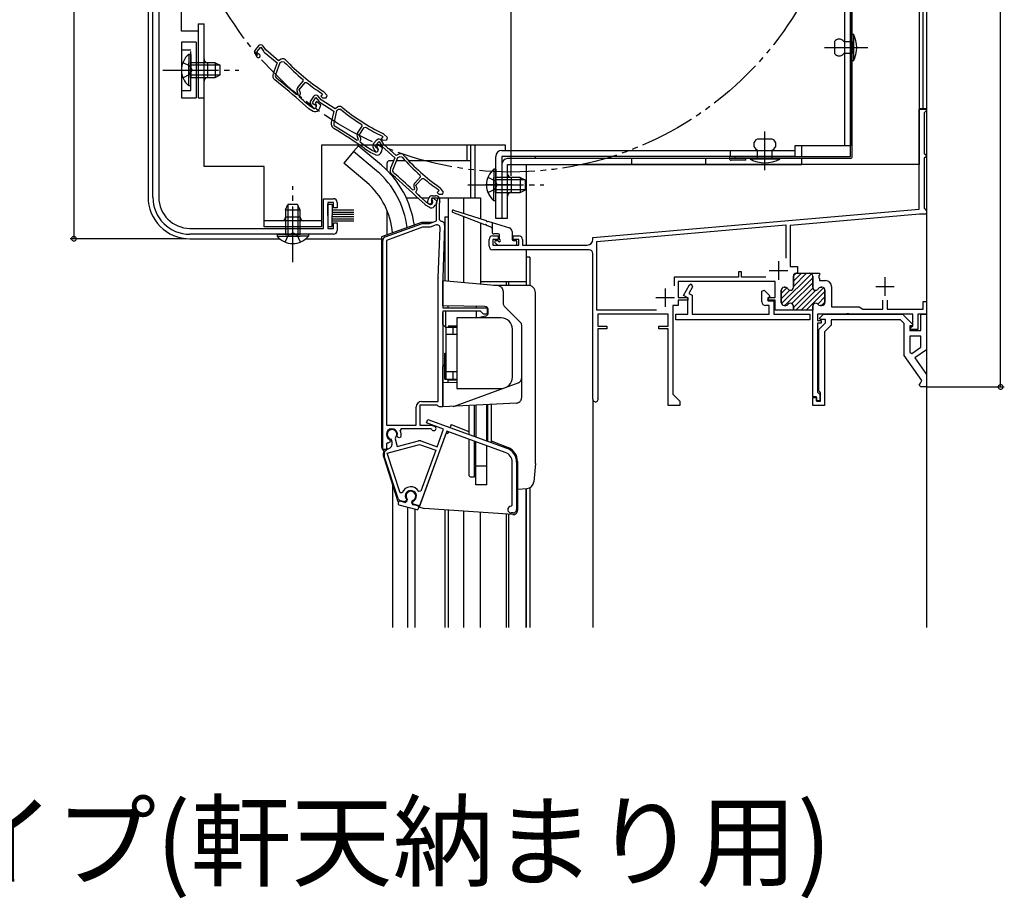
# Model space of a CAD drawing. Extents: x 0 to 990, y 0 to 1603.
# Drawn here: x 181 to 446, y 968 to 1205 of the extents above; entities that cross this region are included whole.
import ezdxf

# ---------------------------------------------------------------- set-up
doc = ezdxf.new("R2010")
doc.units = 0
for name, pattern in [('YCENTER_1', [13, 10, -1, 1, -1]), ('YDIVIDE_1', [15, 10, -1, 1, -1, 1, -1]), ('YHIDDEN_1', [4, 3, -1])]:
    doc.linetypes.add(name, pattern=pattern)
for name, color, linetype in [('USER1', 3, 'CONTINUOUS'), ('YKK_11', 7, 'CONTINUOUS'), ('YKK_12', 2, 'CONTINUOUS'), ('YKK_13', 4, 'CONTINUOUS'), ('YKK_D', 6, 'CONTINUOUS')]:
    doc.layers.add(name, color=color, linetype=linetype)
doc.styles.get("Standard").update_dxf_attribs({"font": 'txt', "bigfont": 'BIGFONT'})

msp = doc.modelspace()

# ---------------------------------------------------------------- linework, layer by layer
at = {"layer": 'YKK_11', "color": 0, "linetype": 'ByBlock', "ltscale": 0.5}
for p, q in [((216.77, 1157.45), (216.77, 1278.96)), ((218.37, 1278.96), (218.37, 1157.45)), ((245.28, 1198.3), (244.43, 1197.3)), ((247.22, 1197.19), (246.57, 1198.21)), ((244.33, 1196.15), (244.79, 1195.35)), ((244.83, 1196.68), (245.9, 1197.95)), ((245.09, 1196.24), (244.83, 1196.68)), ((245.3, 1196.09), (245.09, 1196.24)), ((245.9, 1197.95), (246.6, 1196.85)), ((246.8, 1196.62), (250.27, 1193.7)), ((250.66, 1194.28), (247.22, 1197.19)), ((250.27, 1193.7), (249.2, 1190.79)), ((251.01, 1193.68), (249.84, 1190.5)), ((251.01, 1193.68), (249.84, 1190.5)), ((251.35, 1194.68), (250.66, 1194.28)), ((251.6, 1194.02), (251.01, 1193.68)), ((252.22, 1193.93), (251.6, 1194.02)), ((255.87, 1187.04), (257.34, 1188.79)), ((256.22, 1186.45), (257.82, 1188.36)), ((257.34, 1188.79), (257.3, 1189.22)), ((257.82, 1188.36), (258.24, 1188.4)), ((255.38, 1185.23), (255.8, 1185.26)), ((255.97, 1185.46), (255.72, 1185.98)), ((255.8, 1185.26), (255.97, 1185.46)), ((256.51, 1185.82), (256.22, 1186.45)), ((256.32, 1184.87), (256.4, 1184.96)), ((256.35, 1184.45), (256.32, 1184.87)), ((262.56, 1185.29), (262.05, 1184.68)), ((262.28, 1185.52), (262.35, 1185.46)), ((262.35, 1185.46), (262.56, 1185.29)), ((263.77, 1184.86), (262.89, 1185.91)), ((263.5, 1184.28), (263.77, 1184.86)), ((257.24, 1182.71), (257.25, 1182.71)), ((257.25, 1182.71), (258.78, 1181.41)), ((257.71, 1183.23), (257.7, 1183.24)), ((259.26, 1181.93), (257.71, 1183.23)), ((260.09, 1184.61), (259.38, 1183.51)), ((259.41, 1182.37), (259.97, 1181.62)), ((259.85, 1182.95), (260.75, 1184.34)), ((260.15, 1182.54), (259.85, 1182.95)), ((260.38, 1182.42), (260.15, 1182.54)), ((260.96, 1183.24), (260.54, 1182.74)), ((260.54, 1182.74), (260.81, 1182.34)), ((260.75, 1184.34), (261.58, 1183.33)), ((262.09, 1182.29), (260.96, 1183.24)), ((262.15, 1183.74), (261.38, 1184.68)), ((261.81, 1183.13), (265.61, 1180.65)), ((261.82, 1181.55), (262.09, 1182.29)), ((262.05, 1184.68), (262.52, 1184.28)), ((265.92, 1181.28), (262.15, 1183.74)), ((262.52, 1184.28), (263.5, 1184.28)), ((258.93, 1181.31), (260.06, 1180.65)), ((260.02, 1181.49), (259.26, 1181.93)), ((261.32, 1180.87), (261.64, 1181.25)), ((265.61, 1180.65), (264.9, 1177.64)), ((266.34, 1180.72), (265.57, 1177.43)), ((266.34, 1180.72), (265.57, 1177.43)), ((266.56, 1181.76), (265.92, 1181.28)), ((266.89, 1181.14), (266.34, 1180.72)), ((267.51, 1181.12), (266.89, 1181.14)), ((423.47, 1154.25), (423.47, 1181.25)), ((423.47, 1181.25), (425.47, 1181.25)), ((425.17, 1180.55), (424.87, 1180.25)), ((424.87, 1180.25), (424.87, 1169.25)), ((425.47, 1180.85), (425.17, 1180.55)), ((425.47, 1181.25), (425.47, 1180.85)), ((273.22, 1176.64), (273.13, 1177.06)), ((271.97, 1174.73), (273.22, 1176.64)), ((272.4, 1174.19), (273.76, 1176.27)), ((272.77, 1173.59), (272.4, 1174.19)), ((273.76, 1176.27), (274.16, 1176.37)), ((280.08, 1173.52), (279.08, 1174.46)), ((271.71, 1172.87), (272.13, 1172.95)), ((272.27, 1173.17), (271.96, 1173.66)), ((272.13, 1172.95), (272.27, 1173.17)), ((272.69, 1172.62), (272.76, 1172.73)), ((272.77, 1172.21), (272.69, 1172.62)), ((277.21, 1172.89), (276.33, 1171.91)), ((276.71, 1171.29), (277.82, 1172.52)), ((277.5, 1171.57), (277.14, 1171.03)), ((278.73, 1170.77), (277.5, 1171.57)), ((277.82, 1172.52), (278.48, 1171.39)), ((278.83, 1173.8), (278.4, 1173.14)), ((278.4, 1173.14), (278.91, 1172.8)), ((279.11, 1171.71), (278.49, 1172.76)), ((278.53, 1174), (278.6, 1173.95)), ((278.6, 1173.95), (278.83, 1173.8)), ((278.91, 1172.8), (279.88, 1172.92)), ((282.45, 1168.69), (279.11, 1171.71)), ((279.88, 1172.92), (280.08, 1173.52)), ((273.87, 1170.6), (273.88, 1170.59)), ((273.88, 1170.59), (275.56, 1169.5)), ((274.27, 1171.17), (274.26, 1171.18)), ((275.96, 1170.07), (274.27, 1171.17)), ((275.71, 1169.41), (276.91, 1168.9)), ((276.77, 1169.72), (275.96, 1170.07)), ((276.19, 1170.78), (276.62, 1169.96)), ((276.95, 1170.84), (276.71, 1171.29)), ((277.16, 1170.68), (276.95, 1170.84)), ((277.14, 1171.03), (277.46, 1170.67)), ((278.14, 1169.27), (278.41, 1169.69)), ((278.55, 1170.01), (278.73, 1170.77)), ((278.67, 1171.16), (282.04, 1168.12)), ((283.15, 1169.06), (282.45, 1168.69)), ((424.87, 1169.25), (425.17, 1168.95)), ((425.17, 1168.95), (425.47, 1168.65)), ((282.04, 1168.12), (280.87, 1165.25)), ((282.77, 1168.07), (281.5, 1164.93)), ((282.77, 1168.07), (281.5, 1164.93)), ((283.38, 1168.39), (282.77, 1168.07)), ((283.99, 1168.28), (283.38, 1168.39)), ((425.17, 1168.25), (424.87, 1167.95)), ((424.87, 1167.95), (424.87, 1154.53)), ((425.47, 1168.55), (425.17, 1168.25)), ((425.47, 1168.65), (425.47, 1168.55)), ((287.4, 1161.27), (288.93, 1162.96)), ((287.73, 1160.67), (289.4, 1162.51)), ((288.93, 1162.96), (288.91, 1163.39)), ((289.4, 1162.51), (289.82, 1162.54)), ((286.85, 1159.47), (287.27, 1159.49)), ((287.44, 1159.68), (287.22, 1160.21)), ((287.27, 1159.49), (287.44, 1159.68)), ((288, 1160.02), (287.73, 1160.67)), ((287.77, 1159.08), (287.86, 1159.17)), ((287.79, 1158.66), (287.77, 1159.08)), ((294.03, 1159.28), (293.49, 1158.69)), ((293.49, 1158.69), (293.95, 1158.28)), ((293.76, 1159.52), (293.83, 1159.46)), ((293.83, 1159.46), (294.03, 1159.28)), ((293.95, 1158.28), (294.93, 1158.24)), ((295.22, 1158.81), (294.38, 1159.89)), ((294.93, 1158.24), (295.22, 1158.81)), ((262.77, 1157.05), (265.47, 1157.05)), ((262.77, 1149.05), (262.77, 1157.05)), ((263.97, 1156.05), (263.97, 1149.05)), ((265.47, 1156.05), (263.97, 1156.05)), ((265.47, 1154.55), (265.47, 1156.05)), ((266.47, 1156.05), (266.47, 1154.55)), ((288.62, 1156.89), (288.63, 1156.89)), ((288.63, 1156.89), (290.12, 1155.54)), ((289.11, 1157.4), (289.1, 1157.4)), ((290.61, 1156.04), (289.11, 1157.4)), ((291.35, 1155.57), (290.61, 1156.04)), ((290.93, 1156.52), (291.29, 1157.29)), ((292, 1157.16), (291.9, 1156.95)), ((291.9, 1156.95), (291.94, 1156.64)), ((292.36, 1157.29), (291.92, 1156.81)), ((291.92, 1156.81), (292.18, 1156.4)), ((293.71, 1157.16), (292, 1157.16)), ((292.19, 1157.86), (293.03, 1157.86)), ((293.45, 1156.3), (292.36, 1157.29)), ((293.16, 1155.58), (293.45, 1156.3)), ((293.27, 1151.06), (293.27, 1155.62)), ((293.32, 1155.92), (293.71, 1157.16)), ((294.17, 1156.31), (293.97, 1155.66)), ((293.97, 1155.66), (293.97, 1151.46)), ((266.47, 1154.55), (265.47, 1154.55)), ((290.26, 1155.43), (291.36, 1154.74)), ((292.64, 1154.91), (292.97, 1155.28)), ((335.47, 1146.55), (423.47, 1154.25)), ((335.47, 1146.55), (423.47, 1154.25)), ((423.55, 1152.85), (388.67, 1149.8)), ((425.47, 1152.85), (423.55, 1152.85)), ((424.87, 1154.53), (425.09, 1154.24)), ((425.09, 1154.24), (425.47, 1153.75)), ((425.47, 1153.75), (425.47, 1152.85)), ((265.47, 1150.55), (266.47, 1150.55)), ((265.47, 1149.05), (265.47, 1150.55)), ((266.47, 1150.55), (266.47, 1148.45)), ((279.43, 1146.75), (289.21, 1150.3)), ((289.55, 1150.36), (291.37, 1150.36)), ((291.37, 1150.36), (293.27, 1151.06)), ((293.97, 1151.46), (294.47, 1150.96)), ((226.77, 1149.05), (262.77, 1149.05)), ((263.97, 1149.05), (265.47, 1149.05)), ((289.55, 1149.36), (279.77, 1145.81)), ((291.55, 1149.36), (289.55, 1149.36)), ((293.17, 1149.96), (291.55, 1149.36)), ((293.77, 1135.72), (294.24, 1149.18)), ((295.47, 1149.93), (294.97, 1135.68)), ((336.57, 1145.54), (387.57, 1150.01)), ((387.57, 1150.01), (387.57, 1141.03)), ((388.67, 1149.8), (388.67, 1138.75)), ((265.47, 1147.45), (226.77, 1147.45)), ((278.77, 1089.36), (278.77, 1145.81)), ((279.77, 1145.81), (279.77, 1095.96)), ((279.77, 1145.81), (279.77, 1095.96)), ((307.47, 1144.25), (307.47, 1146.05)), ((308.47, 1147.05), (309.97, 1147.05)), ((308.47, 1146.05), (308.47, 1144.55)), ((309.97, 1146.05), (308.47, 1146.05)), ((309.97, 1147.05), (309.97, 1146.05)), ((313.97, 1147.05), (315.47, 1147.05)), ((313.97, 1146.05), (313.97, 1147.05)), ((315.47, 1146.05), (313.97, 1146.05)), ((315.47, 1144.55), (315.47, 1146.05)), ((316.47, 1146.05), (316.47, 1144.55)), ((335.47, 1146.05), (335.47, 1146.55)), ((336.57, 1126.95), (336.57, 1145.54)), ((308.47, 1144.55), (315.47, 1144.55)), ((334.47, 1143.25), (308.47, 1143.25)), ((316.47, 1144.55), (333.97, 1144.55)), ((335.47, 1102.95), (335.47, 1142.25)), ((374.77, 1137.35), (374.77, 1135.85)), ((375.57, 1137.35), (374.77, 1137.35)), ((375.57, 1135.85), (375.57, 1137.35)), ((388.67, 1138.75), (390.67, 1138.75)), ((390.37, 1136.95), (393.97, 1136.95)), ((390.67, 1136.95), (390.37, 1136.95)), ((390.67, 1138.75), (390.67, 1136.95)), ((393.97, 1136.95), (396.57, 1136.95)), ((396.57, 1136.95), (396.57, 1136.41)), ((293.77, 1102.36), (293.77, 1135.58)), ((294.97, 1135.58), (294.97, 1127.56)), ((374.77, 1135.85), (357.37, 1135.85)), ((357.37, 1135.85), (357.37, 1133.53)), ((384.67, 1134.75), (358.47, 1134.75)), ((358.47, 1134.75), (358.47, 1130.36)), ((382.11, 1135.85), (375.57, 1135.85)), ((384.67, 1130.36), (384.67, 1134.75)), ((389.57, 1133.15), (389.57, 1136.15)), ((389.57, 1136.15), (389.57, 1133.15)), ((394.77, 1136.15), (394.77, 1133.15)), ((394.77, 1133.15), (394.77, 1136.15)), ((396.57, 1136.41), (396.45, 1136.23)), ((396.45, 1136.23), (396.45, 1135.68)), ((396.45, 1135.68), (396.57, 1135.49)), ((396.57, 1135.49), (396.57, 1134.95)), ((396.57, 1134.95), (398.27, 1134.95)), ((359.89, 1130.97), (361.52, 1133.8)), ((362.39, 1133.3), (361.35, 1131.51)), ((361.52, 1133.8), (361.95, 1134.05)), ((361.95, 1134.05), (362.39, 1133.3)), ((381.07, 1132.09), (381.69, 1132.35)), ((381.07, 1129.25), (381.07, 1132.09)), ((381.69, 1132.35), (383.19, 1130.84)), ((386.27, 1129.05), (386.27, 1132.35)), ((386.27, 1132.35), (386.27, 1129.05)), ((387.07, 1133.15), (387.38, 1133.15)), ((387.38, 1133.15), (387.07, 1133.15)), ((396.96, 1133.15), (397.27, 1133.15)), ((397.27, 1133.15), (396.96, 1133.15)), ((398.07, 1132.35), (398.07, 1129.05)), ((398.07, 1129.05), (398.07, 1132.35)), ((399.87, 1133.35), (399.87, 1127.85)), ((358.47, 1130.36), (361.07, 1130.36)), ((361.07, 1129.66), (358.47, 1129.66)), ((358.47, 1129.66), (358.47, 1128.26)), ((361.07, 1130.29), (359.89, 1130.97)), ((361.07, 1130.36), (361.07, 1129.66)), ((361.07, 1125.85), (361.07, 1130.29)), ((361.35, 1131.51), (362.27, 1130.98)), ((362.27, 1130.98), (362.27, 1125.85)), ((383.19, 1130.84), (382.59, 1129.79)), ((382.59, 1129.79), (382.79, 1129.45)), ((382.77, 1130.36), (384.67, 1130.36)), ((382.77, 1129.65), (382.77, 1130.36)), ((384.67, 1129.65), (382.77, 1129.65)), ((382.79, 1129.45), (384.27, 1129.45)), ((384.27, 1129.45), (384.27, 1125.85)), ((384.67, 1126.95), (384.67, 1129.65)), ((413.67, 1127.25), (413.67, 1129.65)), ((414.87, 1129.65), (414.87, 1127.25)), ((414.87, 1129.65), (414.87, 1127.25)), ((424.57, 1129.35), (425.47, 1129.35)), ((424.57, 1127.25), (424.57, 1129.35)), ((425.47, 1129.35), (425.47, 1125.85)), ((294.97, 1127.56), (306.97, 1127.56)), ((294.97, 1126.66), (294.97, 1100.86)), ((305.17, 1126.66), (294.97, 1126.66)), ((305.97, 1125.86), (305.17, 1126.66)), ((306.97, 1127.56), (306.97, 1125.86)), ((352.66, 1126.95), (336.57, 1126.95)), ((357.07, 1128.26), (357.07, 1104.35)), ((358.47, 1128.26), (357.07, 1128.26)), ((383.07, 1128.25), (382.07, 1128.25)), ((383.07, 1125.85), (383.07, 1128.25)), ((389.57, 1126.95), (384.67, 1126.95)), ((387.52, 1128.25), (387.07, 1128.25)), ((387.07, 1128.25), (387.52, 1128.25)), ((389.57, 1126.95), (389.57, 1128.05)), ((389.57, 1128.05), (389.57, 1126.95)), ((394.77, 1126.95), (389.57, 1126.95)), ((394.77, 1126.95), (389.57, 1126.95)), ((394.77, 1128.05), (394.77, 1126.95)), ((394.77, 1126.95), (394.77, 1128.05)), ((394.77, 1103.55), (394.77, 1126.95)), ((397.27, 1128.25), (396.82, 1128.25)), ((396.82, 1128.25), (397.27, 1128.25)), ((399.87, 1127.85), (407.27, 1127.85)), ((407.27, 1127.85), (408.31, 1127.25)), ((408.31, 1127.25), (413.67, 1127.25)), ((414.87, 1127.25), (424.57, 1127.25)), ((306.97, 1125.86), (305.97, 1125.86)), ((355.77, 1125.85), (336.77, 1125.85)), ((336.77, 1125.85), (336.77, 1122.65)), ((355.77, 1122.65), (355.77, 1125.85)), ((357.87, 1125.85), (361.07, 1125.85)), ((357.87, 1124.35), (357.87, 1125.85)), ((393.97, 1124.35), (357.87, 1124.35)), ((362.27, 1125.85), (383.07, 1125.85)), ((384.27, 1125.85), (393.97, 1125.85)), ((393.97, 1125.85), (393.97, 1124.35)), ((396.07, 1125.85), (396.07, 1124.15)), ((403.81, 1125.85), (396.07, 1125.85)), ((396.07, 1124.15), (397.07, 1124.15)), ((396.63, 1124.84), (397.65, 1125.85)), ((396.79, 1124.45), (396.63, 1124.84)), ((398.27, 1124.45), (396.79, 1124.45)), ((397.07, 1124.15), (397.07, 1123.45)), ((397.65, 1125.85), (418.68, 1125.85)), ((398.27, 1123.55), (398.27, 1124.45)), ((418.47, 1124.35), (399.77, 1124.35)), ((399.77, 1124.35), (399.77, 1122.93)), ((403.99, 1125.97), (403.81, 1125.85)), ((404.54, 1125.97), (403.99, 1125.97)), ((404.73, 1125.85), (404.54, 1125.97)), ((421.77, 1125.85), (404.73, 1125.85)), ((419.47, 1123.36), (418.47, 1124.35)), ((419.39, 1125.56), (421.81, 1123.14)), ((421.77, 1122.75), (421.77, 1125.85)), ((423.17, 1125.85), (423.17, 1121.75)), ((425.47, 1125.85), (423.17, 1125.85)), ((423.97, 1125.85), (425.47, 1125.85)), ((423.97, 1121.45), (423.97, 1125.85)), ((425.47, 1125.85), (425.47, 1116.25)), ((336.77, 1122.65), (339.27, 1122.65)), ((336.77, 1121.95), (336.77, 1103.36)), ((339.27, 1121.95), (336.77, 1121.95)), ((339.27, 1122.65), (339.27, 1121.95)), ((353.27, 1122.65), (355.77, 1122.65)), ((353.27, 1121.95), (353.27, 1122.65)), ((355.77, 1121.95), (353.27, 1121.95)), ((355.77, 1101.25), (355.77, 1121.95)), ((396.07, 1123.45), (396.07, 1104.85)), ((397.07, 1123.45), (396.07, 1123.45)), ((396.47, 1121.75), (398.27, 1123.55)), ((396.47, 1105.22), (396.47, 1121.75)), ((399.77, 1122.93), (397.97, 1121.13)), ((397.97, 1121.13), (397.97, 1101.25)), ((419.47, 1114.73), (419.47, 1123.36)), ((420.97, 1122.75), (420.97, 1121.45)), ((421.65, 1122.75), (420.97, 1122.75)), ((420.97, 1121.45), (423.97, 1121.45)), ((421.17, 1122.15), (421.47, 1122.45)), ((421.17, 1121.75), (421.17, 1122.15)), ((423.17, 1121.75), (421.17, 1121.75)), ((421.47, 1122.45), (421.77, 1122.75)), ((421.81, 1123.14), (421.65, 1122.75)), ((420.97, 1119.95), (420.97, 1115.59)), ((423.97, 1119.95), (420.97, 1119.95)), ((420.97, 1119.95), (420.97, 1115.59)), ((423.97, 1117.03), (423.97, 1119.95)), ((421.51, 1115.31), (423.97, 1117.03)), ((425.47, 1116.25), (422.37, 1114.08)), ((424.18, 1108.01), (419.47, 1114.73)), ((420.97, 1115.59), (421.51, 1115.31)), ((422.37, 1114.08), (425.47, 1109.65)), ((423.87, 1107.24), (424.18, 1108.01)), ((425.47, 1109.65), (425.47, 1106.25)), ((396.67, 1104.94), (396.47, 1105.22)), ((423.47, 1106.75), (423.87, 1107.24)), ((423.97, 1106.25), (423.47, 1106.75)), ((425.47, 1106.25), (423.97, 1106.25)), ((289.27, 1102.36), (293.77, 1102.36)), ((336.77, 1103.36), (336.79, 1103.27)), ((357.07, 1104.35), (358.97, 1102.45)), ((358.97, 1102.45), (358.97, 1101.25)), ((395.77, 1103.55), (394.77, 1103.55)), ((394.77, 1103.45), (395.77, 1103.45)), ((394.77, 1101.25), (394.77, 1103.45)), ((395.77, 1102.55), (395.77, 1103.55)), ((395.77, 1103.45), (395.77, 1102.45)), ((396.67, 1102.55), (395.77, 1102.55)), ((395.77, 1102.45), (396.87, 1102.45)), ((396.07, 1104.85), (396.37, 1104.55)), ((396.37, 1104.55), (396.67, 1104.25)), ((396.87, 1104.65), (396.67, 1104.94)), ((396.67, 1104.25), (396.67, 1102.55)), ((396.87, 1102.45), (396.87, 1104.65)), ((287.77, 1095.96), (287.77, 1100.86)), ((293.48, 1101.36), (288.77, 1101.36)), ((288.77, 1101.36), (288.77, 1095.96)), ((293.78, 1101.11), (293.48, 1101.36)), ((294.07, 1100.86), (293.78, 1101.11)), ((294.97, 1100.86), (294.07, 1100.86)), ((358.97, 1101.25), (355.77, 1101.25)), ((397.97, 1101.25), (394.77, 1101.25)), ((290.59, 1096.56), (290.93, 1097.5)), ((290.93, 1097.5), (312.27, 1089.74)), ((279.77, 1095.96), (287.77, 1095.96)), ((283.8, 1094.96), (283.53, 1094.54)), ((291.76, 1094.96), (283.8, 1094.96)), ((288.77, 1095.96), (291.85, 1095.96)), ((295.2, 1094.89), (290.59, 1096.56)), ((292.03, 1094.8), (291.76, 1094.96)), ((291.85, 1095.96), (292.78, 1095.63)), ((293.45, 1090.09), (295.2, 1094.89)), ((280.65, 1092.1), (280.81, 1091.75)), ((280.81, 1091.75), (280.71, 1091.36)), ((281.15, 1092), (280.93, 1092.21)), ((281.32, 1091.36), (281.15, 1092)), ((282.19, 1092.55), (282.11, 1092.26)), ((282.11, 1092.26), (282.67, 1090.17)), ((282.67, 1090.17), (288.45, 1091.72)), ((282.88, 1092.71), (282.72, 1093.07)), ((283.25, 1092.54), (282.88, 1092.71)), ((283.66, 1092.73), (283.25, 1092.54)), ((296.07, 1094.36), (288.72, 1074.16)), ((311.85, 1088.61), (296.07, 1094.36)), ((279.77, 1089.36), (278.77, 1089.36)), ((280.2, 1091.21), (279.77, 1090.93)), ((279.77, 1090.93), (279.77, 1089.36)), ((280, 1088.42), (288.71, 1090.76)), ((280.25, 1089.53), (280.26, 1089.53)), ((280.71, 1091.36), (280.3, 1091.16)), ((288.71, 1090.76), (293.11, 1089.16)), ((289.05, 1091.7), (293.45, 1090.09)), ((293.11, 1089.16), (289.09, 1078.11)), ((293.11, 1089.16), (289.09, 1078.11)), ((282.93, 1076.18), (279.21, 1087.61)), ((283.48, 1077.71), (280, 1088.42)), ((313.7, 1074.35), (313.7, 1085.98)), ((314.9, 1085.98), (314.9, 1073.15)), ((284.05, 1077.7), (283.48, 1077.71)), ((285.16, 1075.94), (285.13, 1075.56)), ((289.09, 1078.11), (288.55, 1078.06)), ((284.79, 1075.21), (283.62, 1075.53)), ((285.13, 1075.56), (284.79, 1075.21)), ((286.84, 1075.1), (287.01, 1075.45)), ((286.97, 1074.63), (286.84, 1075.1)), ((288.72, 1074.16), (286.97, 1074.63)), ((313.4, 1074.05), (313.7, 1074.35)), ((314, 1072.25), (313.4, 1072.25))]:
    msp.add_line(p, q, dxfattribs=at)
at = {"layer": 'YKK_11', "color": 2, "ltscale": 0.5}
for p, q in [((385.57, 1140.15), (385.57, 1135.15)), ((383.07, 1137.65), (388.07, 1137.65)), ((414.27, 1135.85), (414.27, 1130.85)), ((354.97, 1132.85), (354.97, 1127.85)), ((411.77, 1133.35), (416.77, 1133.35)), ((352.47, 1130.35), (357.47, 1130.35))]:
    msp.add_line(p, q, dxfattribs=at)
at = {"layer": 'YKK_11', "color": 0}
for p, q in [((389.57, 1136.2), (390.32, 1136.95)), ((389.57, 1134.78), (391.74, 1136.95)), ((389.57, 1133.37), (393.15, 1136.95)), ((386.34, 1128.73), (394.42, 1136.81)), ((387.28, 1128.25), (394.77, 1135.74)), ((389.18, 1128.74), (394.77, 1134.33)), ((386.27, 1131.48), (387.81, 1133.03)), ((386.27, 1130.07), (388.57, 1132.38)), ((389.57, 1127.71), (394.8, 1132.94)), ((390.22, 1126.95), (395.62, 1132.35)), ((391.64, 1126.95), (397.71, 1133.02)), ((393.05, 1126.95), (398.07, 1131.97)), ((396.13, 1128.62), (398.07, 1130.56)), ((397.18, 1128.25), (398.07, 1129.14)), ((394.46, 1126.95), (394.77, 1127.26))]:
    msp.add_line(p, q, dxfattribs=at)
at = {"layer": 'YKK_11', "color": 0, "linetype": 'ByBlock', "ltscale": 0.5}
for centre, radius, start, end in [((245.89, 1197.78), 0.8, 32.4667, 139.85), ((245.2, 1196.65), 1, 139.85, 209.85), ((245.22, 1195.6), 0.5, 209.85, 81.1678), ((247.45, 1197.39), 1, 212.4666, 229.85), ((251.85, 1193.81), 1, 43.4026, 119.85), ((292.53, 1232.29), 55.65, 223.5757, 230.7205), ((292.53, 1232.29), 55, 223.4026, 237.1097), ((250.61, 1190.27), 1.5, 159.85, 231.7226), ((250.59, 1190.22), 0.8, 159.85, 231.7164), ((156.76, 1071.34), 150, 47.9417, 51.7226), ((156.76, 1071.34), 150.65, 49.1098, 51.7164), ((292.53, 1232.29), 55.7, 231.9991, 237.1097), ((256.63, 1186.4), 1, 139.85, 204.85), ((255.79, 1185.48), 0.8, 319.85, 24.85), ((260.76, 1184.17), 0.8, 39.4667, 146.85), ((262.12, 1185.27), 1, 39.85, 57.1096), ((156.76, 1071.34), 150.7, 47.9461, 48.6357), ((260.21, 1182.97), 1, 146.85, 216.85), ((260.37, 1181.92), 0.5, 216.85, 88.1678), ((260.32, 1182.01), 0.6, 239.85, 34.2722), ((262.36, 1183.97), 1, 219.4666, 236.85), ((259.43, 1182.18), 1, 229.8499, 239.8499), ((260.56, 1181.52), 1, 239.85, 319.85), ((260.88, 1181.9), 1, 319.8499, 339.8499), ((267.16, 1180.96), 1, 50.4026, 126.85), ((302.85, 1224.11), 55.65, 230.5757, 237.7205), ((302.85, 1224.11), 55, 230.4026, 244.1097), ((266.36, 1177.3), 1.5, 166.85, 238.7226), ((266.35, 1177.24), 0.8, 166.85, 238.7164), ((187.71, 1047.81), 150, 54.9417, 58.7226), ((187.71, 1047.81), 150.65, 56.1098, 58.7164), ((272.81, 1174.18), 1, 146.85, 211.85), ((302.85, 1224.11), 55.7, 238.9991, 244.1097), ((278.4, 1173.73), 1, 46.85, 64.1096), ((272.09, 1173.17), 0.8, 326.85, 31.85), ((187.7, 1047.81), 150.7, 54.9461, 55.6357), ((277.07, 1171.24), 1, 137.85, 207.85), ((277.8, 1172.35), 0.8, 30.4667, 137.85), ((276.1, 1170.33), 1, 236.8499, 246.8499), ((277.06, 1170.19), 0.5, 207.85, 79.1678), ((277.01, 1170.27), 0.6, 246.85, 41.2722), ((277.31, 1169.82), 1, 246.85, 326.85), ((277.58, 1170.23), 1, 326.8499, 346.8499), ((279.35, 1171.9), 1, 210.4666, 227.85), ((283.62, 1168.18), 1, 41.4026, 117.85), ((325.62, 1205.21), 55, 221.4026, 235.1097), ((325.62, 1205.21), 55.65, 221.5757, 228.7205), ((282.26, 1164.68), 1.5, 157.85, 229.7226), ((184.31, 1049.1), 150, 45.9417, 49.7226), ((282.24, 1164.63), 0.8, 157.85, 229.7164), ((184.31, 1049.1), 150.65, 47.1098, 49.7164), ((288.14, 1160.6), 1, 137.85, 202.85), ((325.62, 1205.21), 55.7, 229.9991, 235.1097), ((184.31, 1049.1), 150.7, 45.9461, 46.6357), ((287.27, 1159.71), 0.8, 317.85, 22.85), ((293.59, 1159.28), 1, 37.85, 55.1096), ((226.77, 1157.45), 10, 180, 270), ((226.77, 1157.45), 8.4, 180, 270), ((265.47, 1156.05), 1, 0, 90), ((290.79, 1156.28), 1, 227.8499, 237.8499), ((291.47, 1156.26), 0.6, 155, 38.6122), ((292.19, 1156.86), 1, 90, 155), ((291.67, 1156.08), 0.6, 237.85, 32.2722), ((292.23, 1155.95), 1, 317.8499, 337.8499), ((293.03, 1156.66), 1.2, 342.6166, 90), ((294.27, 1155.62), 1, 162.6166, 180), ((291.9, 1155.58), 1, 237.85, 317.85), ((289.55, 1149.36), 1, 89.9999, 109.9999), ((294.47, 1149.96), 1, 358, 90), ((265.47, 1148.45), 1, 270, 360), ((293.44, 1149.2), 0.8, 358, 110), ((279.77, 1145.81), 1, 110, 180), ((308.47, 1146.05), 1, 90, 180), ((315.47, 1146.05), 1, 0, 90), ((333.97, 1146.05), 1.5, 270, 360), ((308.47, 1144.25), 1, 180, 270), ((334.47, 1142.25), 1, 0, 90), ((390.37, 1136.15), 0.8, 90, 180), ((390.37, 1136.15), 0.8, 90, 180), ((393.97, 1136.15), 0.8, 0, 90), ((393.97, 1136.15), 0.8, 0, 90), ((297.97, 1135.58), 4.2, 177.9998, 179.9998), ((297.97, 1135.58), 3, 177.9997, 179.9998), ((398.27, 1133.35), 1.6, 0, 90), ((387.07, 1132.35), 0.8, 90, 180), ((387.07, 1132.35), 0.8, 90, 180), ((387.38, 1132.35), 0.8, 30, 90), ((387.38, 1132.35), 0.8, 30, 90), ((388.77, 1133.15), 0.8, 210, 270.0001), ((388.77, 1133.15), 0.8, 210, 270), ((388.77, 1133.15), 0.8, 270, 360), ((388.77, 1133.15), 0.8, 269.9999, 359.9999), ((395.57, 1133.15), 0.8, 179.9999, 269.9999), ((395.57, 1133.15), 0.8, 180, 270), ((395.57, 1133.15), 0.8, 270, 330), ((395.57, 1133.15), 0.8, 270.0001, 330.0001), ((396.96, 1132.35), 0.8, 90, 150), ((396.96, 1132.35), 0.8, 90, 150), ((397.27, 1132.35), 0.8, 0, 90), ((397.27, 1132.35), 0.8, 0, 90), ((382.07, 1129.25), 1, 180, 270), ((387.07, 1129.05), 0.8, 180, 270), ((387.07, 1129.05), 0.8, 180, 270), ((397.27, 1129.05), 0.8, 270, 360), ((397.27, 1129.05), 0.8, 270, 360), ((387.52, 1129.05), 0.8, 270, 321.3178), ((387.52, 1129.05), 0.8, 270, 321.3178), ((388.77, 1128.05), 0.8, 90, 141.3178), ((388.77, 1128.05), 0.8, 90, 141.3178), ((388.77, 1128.05), 0.8, 0, 90), ((388.77, 1128.05), 0.8, 0, 90), ((395.57, 1128.05), 0.8, 90, 180), ((395.57, 1128.05), 0.8, 90, 180), ((395.57, 1128.05), 0.8, 38.6822, 90), ((395.57, 1128.05), 0.8, 38.6822, 90), ((396.82, 1129.05), 0.8, 218.6822, 270), ((396.82, 1129.05), 0.8, 218.6822, 270), ((418.68, 1124.85), 1, 45, 90), ((289.27, 1100.86), 1.5, 90, 180), ((336.17, 1102.95), 0.7, 180, 27.266), ((281.27, 1093.46), 1.5, 344.5941, 245.4059), ((281.27, 1093.46), 1.3, 315, 255), ((281.27, 1093.46), 2.5, 342.8375, 25.3769), ((292.57, 1095.06), 0.6, 206.3878, 70), ((288.71, 1090.76), 1, 70, 105), ((280.64, 1088.08), 1.5, 105, 198), ((281.27, 1093.46), 2.5, 244.6232, 247.1626), ((279.87, 1090.98), 1.5, 285, 15), ((310.9, 1085.98), 4, 0, 70), ((310.9, 1085.98), 2.8, 0, 70), ((286.38, 1076.81), 2.5, 29.9948, 159.198), ((283.88, 1076.49), 1, 198, 255), ((286.38, 1076.81), 1.5, 294.5941, 215.406), ((313.4, 1073.15), 0.9, 90, 270), ((314, 1073.15), 0.9, 270, 360)]:
    msp.add_arc(centre, radius, start, end, dxfattribs=at)
at = {"layer": 'YKK_12', "linetype": 'Continuous', "ltscale": 1.5}
for p, q in [((425.47, 1406.25), (425.47, 1041.35)), ((423.47, 1335.56), (423.47, 1166.26)), ((424.47, 1335.56), (424.47, 1181.26)), ((425.47, 1181.26), (423.47, 1181.26)), ((302.47, 1171.44), (302.47, 1157.26)), ((303.67, 1171.46), (303.67, 1157.26)), ((270.92, 1169.79), (268.28, 1166.65)), ((277.14, 1164.57), (270.92, 1169.79)), ((274.5, 1161.43), (268.28, 1166.65)), ((317.47, 1166.25), (317.47, 1144.55)), ((423.47, 1166.26), (332.47, 1166.26)), ((296.57, 1134.73), (296.57, 1157.26)), ((305.17, 1157.26), (305.17, 1151.63)), ((305.17, 1150.46), (305.17, 1133.97)), ((317.47, 1143.25), (317.47, 1133.73)), ((312.17, 1133.73), (312.17, 1134.75)), ((312.77, 1133.73), (312.77, 1134.75)), ((281.47, 1041.35), (281.47, 1079.59)), ((317.47, 1078.86), (317.47, 1041.35)), ((317.47, 1041.35), (317.47, 1078.77)), ((285.57, 1041.35), (285.57, 1073.82)), ((287.57, 1041.35), (287.57, 1073.28)), ((296.57, 1041.35), (296.57, 1073.02)), ((305.17, 1041.35), (305.17, 1072.42)), ((312.17, 1041.35), (312.17, 1071.93)), ((312.77, 1041.35), (312.77, 1071.89))]:
    msp.add_line(p, q, dxfattribs=at)
at = {"layer": 'YKK_12', "ltscale": 1.5}
for p, q in [((313.47, 1163.25), (313.47, 1345.25)), ((285.14, 1157.26), (288.31, 1157.26)), ((289.33, 1157.26), (291.27, 1157.26)), ((294.07, 1157.26), (305.17, 1157.26)), ((300.67, 1153.05), (300.67, 1157.26)), ((300.67, 1134.37), (300.67, 1152.21)), ((318.47, 1141.25), (317.47, 1141.25)), ((318.47, 1141.25), (318.47, 1133.73)), ((305.17, 1134.75), (317.47, 1134.75)), ((335.47, 1102.95), (335.47, 1041.35)), ((318.47, 1078.95), (318.47, 1041.35)), ((300.67, 1041.35), (300.67, 1072.73))]:
    msp.add_line(p, q, dxfattribs=at)
at = {"layer": 'YKK_12', "linetype": 'YDIVIDE_1', "ltscale": 1.5}
msp.add_circle((313.47, 1254.25), 90, dxfattribs=at)
at = {"layer": 'YKK_12', "linetype": 'Continuous', "ltscale": 1.5}
for radius, start, end in [(24.1, 7.0887, 49.4407), (20, 4.3805, 49.3261)]:
    msp.add_arc((261.47, 1146.26), radius, start, end, dxfattribs=at)
at = {"layer": 'YKK_13', "linetype": 'Continuous', "ltscale": 1.5}
for p, q in [((404.97, 1168.44), (404.97, 1339.54)), ((405.47, 1168.44), (405.47, 1339.54)), ((215.47, 1278.81), (215.47, 1157.55)), ((405.47, 1194.24), (405.47, 1201.44)), ((405.47, 1201.44), (405.77, 1201.44)), ((405.77, 1201.44), (405.77, 1194.24)), ((228.47, 1199.25), (224.47, 1199.25)), ((224.47, 1199.25), (224.47, 1184.25)), ((228.47, 1199.25), (228.47, 1184.25)), ((400.67, 1199.44), (400.67, 1196.24)), ((403.17, 1199.44), (405.47, 1199.44)), ((405.47, 1199.44), (405.47, 1196.24)), ((226.46, 1196), (226.46, 1189.75)), ((226.97, 1196), (226.46, 1196)), ((226.97, 1196), (226.97, 1189.75)), ((405.47, 1196.24), (403.17, 1196.24)), ((226.46, 1187.5), (226.46, 1193.75)), ((233.57, 1193.75), (226.97, 1193.75)), ((226.97, 1187.5), (226.97, 1193.75)), ((234.88, 1193.1), (226.97, 1193.1)), ((231.57, 1189.75), (231.57, 1193.75)), ((233.57, 1193.75), (234.97, 1193.05)), ((233.57, 1193.75), (233.57, 1189.75)), ((234.97, 1190.45), (234.97, 1193.05)), ((405.77, 1194.24), (405.47, 1194.24)), ((234.88, 1190.41), (226.97, 1190.41)), ((233.57, 1189.75), (234.97, 1190.45)), ((226.97, 1187.5), (226.46, 1187.5)), ((226.97, 1189.75), (233.57, 1189.75)), ((224.47, 1184.25), (228.47, 1184.25)), ((301.47, 1171.45), (301.47, 1167.25)), ((383.87, 1173.14), (379.87, 1173.14)), ((272.21, 1171.32), (270.92, 1169.78)), ((278.43, 1166.1), (272.2, 1171.32)), ((379.87, 1167.94), (379.87, 1170.14)), ((383.87, 1167.94), (383.87, 1170.14)), ((391.87, 1168.46), (391.87, 1171.36)), ((279.97, 1164.67), (279.97, 1166.75)), ((281.68, 1167.25), (280.47, 1167.25)), ((284.92, 1167.25), (282.44, 1167.25)), ((302.47, 1167.25), (285.82, 1167.25)), ((310.87, 1166.26), (310.87, 1151.76)), ((391.87, 1167.86), (312.47, 1167.86)), ((312.47, 1166.26), (391.87, 1166.26)), ((312.47, 1151.76), (312.47, 1166.26)), ((319.87, 1168.46), (319.87, 1167.86)), ((345.87, 1167.86), (345.87, 1166.26)), ((365.87, 1167.86), (365.87, 1166.26)), ((372.77, 1168.44), (404.97, 1168.44)), ((404.97, 1167.94), (372.77, 1167.94)), ((376.77, 1167.44), (372.77, 1167.44)), ((373.77, 1168.44), (373.77, 1167.94)), ((376.77, 1167.44), (376.77, 1167.94)), ((385.87, 1167.94), (377.87, 1167.94)), ((377.87, 1167.94), (377.87, 1167.74)), ((385.87, 1167.74), (377.87, 1167.74)), ((385.87, 1167.94), (385.87, 1167.74)), ((391.87, 1166.26), (391.87, 1167.86)), ((308.76, 1165.01), (308.76, 1158.76)), ((309.27, 1165.01), (308.76, 1165.01)), ((308.76, 1165), (308.76, 1158.75)), ((309.27, 1165), (308.76, 1165)), ((309.27, 1165.01), (309.27, 1158.76)), ((309.27, 1165), (309.27, 1158.75)), ((308.76, 1156.51), (308.76, 1162.76)), ((308.76, 1156.5), (308.76, 1162.75)), ((315.87, 1162.76), (309.27, 1162.76)), ((309.27, 1156.51), (309.27, 1162.76)), ((315.87, 1162.75), (309.27, 1162.75)), ((309.27, 1156.5), (309.27, 1162.75)), ((317.18, 1162.1), (309.27, 1162.1)), ((317.18, 1162.1), (309.27, 1162.1)), ((313.47, 1162.76), (313.47, 1158.76)), ((315.87, 1162.76), (315.87, 1158.76)), ((315.87, 1162.76), (317.27, 1162.06)), ((315.87, 1162.75), (315.87, 1158.75)), ((315.87, 1162.75), (317.27, 1162.05)), ((317.27, 1159.46), (317.27, 1162.06)), ((317.27, 1159.45), (317.27, 1162.05)), ((317.18, 1159.41), (309.27, 1159.41)), ((317.18, 1159.41), (309.27, 1159.41)), ((309.27, 1158.76), (315.87, 1158.76)), ((309.27, 1158.75), (315.87, 1158.75)), ((315.87, 1158.76), (317.27, 1159.46)), ((315.87, 1158.75), (317.27, 1159.45)), ((263.97, 1155.55), (265.17, 1155.55)), ((263.97, 1152.55), (263.97, 1155.55)), ((265.17, 1155.55), (265.17, 1152.55)), ((309.27, 1156.51), (308.76, 1156.51)), ((309.27, 1156.5), (308.76, 1156.5)), ((252.52, 1154.05), (253.22, 1155.45)), ((252.52, 1154.05), (256.52, 1154.05)), ((252.52, 1154.05), (252.52, 1147.45)), ((253.17, 1155.36), (253.17, 1147.45)), ((255.82, 1155.45), (253.22, 1155.45)), ((256.52, 1154.05), (255.82, 1155.45)), ((255.87, 1155.36), (255.87, 1147.45)), ((256.52, 1147.45), (256.52, 1154.05)), ((265.17, 1154.05), (270.97, 1154.05)), ((265.17, 1153.45), (270.97, 1153.45)), ((265.17, 1152.85), (270.97, 1152.85)), ((279.97, 1147.28), (279.97, 1153.86)), ((306.37, 1149.99), (297.66, 1153.37)), ((297.86, 1153.94), (306.73, 1151.14)), ((256.52, 1152.05), (252.52, 1152.05)), ((263.97, 1152.55), (263.97, 1149.55)), ((265.17, 1149.55), (265.17, 1152.55)), ((265.17, 1152.25), (270.97, 1152.25)), ((265.17, 1151.65), (270.97, 1151.65)), ((265.17, 1151.05), (270.97, 1151.05)), ((295.57, 1152.14), (295.57, 1134.81)), ((302.47, 1152.39), (302.47, 1152.39)), ((307.11, 1151.02), (312.97, 1149.17)), ((308.27, 1150.66), (308.27, 1148.05)), ((310.87, 1151.76), (312.47, 1151.76)), ((263.97, 1149.55), (265.17, 1149.55)), ((308.08, 1149.33), (306.74, 1149.85)), ((309.97, 1147.55), (308.77, 1147.55)), ((313.67, 1148.22), (313.67, 1146.05)), ((226.77, 1146.25), (250.89, 1146.25)), ((250.27, 1147.45), (256.52, 1147.45)), ((250.27, 1147.45), (250.27, 1146.94)), ((250.27, 1146.94), (256.52, 1146.94)), ((258.77, 1147.45), (252.52, 1147.45)), ((258.77, 1146.94), (252.52, 1146.94)), ((258.15, 1146.25), (278.47, 1146.25)), ((258.77, 1147.45), (258.77, 1146.94)), ((309.06, 1145.24), (309.66, 1144.64)), ((309.27, 1145.75), (309.97, 1145.75)), ((310.27, 1146.05), (310.27, 1147.25)), ((313.97, 1145.75), (314.67, 1145.75)), ((314.97, 1144.85), (314.97, 1145.45)), ((309.87, 1144.55), (314.67, 1144.55)), ((294.97, 1128.17), (294.97, 1134.87)), ((311.27, 1132.06), (311.27, 1128.78)), ((306.29, 1127.97), (294.97, 1128.17)), ((294.97, 1123.07), (294.97, 1126.37)), ((295.77, 1122.37), (295.77, 1126.67)), ((296.47, 1127.57), (296.47, 1128.14)), ((307.27, 1126.33), (307.27, 1126.97)), ((311.56, 1128.07), (315.98, 1123.66)), ((298.77, 1124.87), (298.77, 1105.87)), ((310.77, 1124.87), (298.77, 1124.87)), ((306.53, 1125.37), (304.66, 1124.87)), ((294.97, 1123.07), (295.77, 1122.27)), ((295.77, 1122.37), (295.77, 1108.37)), ((295.77, 1122.37), (298.77, 1122.37)), ((298.77, 1122.67), (296.47, 1122.67)), ((297.77, 1120.37), (297.77, 1122.37)), ((297.97, 1122.37), (297.97, 1122.67)), ((298.27, 1122.37), (298.27, 1122.67)), ((298.57, 1122.37), (298.57, 1122.67)), ((313.77, 1108.87), (313.77, 1121.87)), ((316.27, 1103.4), (316.27, 1122.95)), ((298.77, 1120.37), (295.77, 1120.37)), ((295.57, 1108.37), (295.57, 1115.37)), ((295.57, 1115.37), (295.77, 1115.37)), ((295.57, 1112.37), (294.97, 1111.77)), ((294.97, 1107.37), (294.97, 1111.77)), ((298.77, 1110.37), (295.77, 1110.37)), ((297.77, 1108.37), (297.77, 1110.37)), ((295.57, 1108.37), (295.77, 1108.37)), ((295.77, 1108.37), (298.77, 1108.37)), ((296.47, 1107.39), (296.47, 1108.37)), ((298.77, 1108.07), (296.47, 1108.07)), ((297.97, 1108.07), (297.97, 1108.37)), ((298.27, 1108.37), (298.27, 1108.07)), ((298.57, 1108.07), (298.57, 1108.37)), ((298.77, 1107.43), (294.97, 1107.37)), ((294.97, 1100.87), (294.97, 1107.37)), ((298.77, 1105.87), (310.77, 1105.87)), ((301.97, 1101.23), (301.97, 1093.49)), ((303.47, 1101.31), (303.47, 1092.94)), ((303.87, 1101.33), (303.87, 1092.8)), ((306.87, 1091.7), (306.87, 1101.49)), ((307.07, 1101.5), (307.07, 1091.63)), ((308.07, 1101.55), (308.07, 1091.27)), ((301.97, 1092.21), (301.97, 1082.37)), ((307.07, 1092.87), (306.87, 1092.87)), ((303.47, 1091.66), (303.47, 1081.87)), ((303.87, 1079.87), (303.87, 1091.52)), ((303.87, 1087.87), (303.87, 1091.52)), ((306.87, 1079.87), (306.87, 1090.43)), ((303.57, 1087.57), (303.87, 1087.87)), ((306.87, 1084.87), (303.87, 1084.87)), ((302.47, 1081.87), (301.97, 1082.37)), ((303.47, 1081.87), (302.47, 1081.87)), ((306.87, 1079.87), (303.87, 1079.87)), ((283.06, 1075.22), (282.95, 1074.83)), ((283.17, 1074.46), (288, 1073.17)), ((284.72, 1075.08), (283.43, 1075.43)), ((285.4, 1075.54), (285.01, 1075.16)), ((286.74, 1074.7), (286.6, 1075.22)), ((288.26, 1074.14), (286.96, 1074.48)), ((288.47, 1073.77), (288.36, 1073.38)), ((295.57, 1073.09), (295.57, 1041.35))]:
    msp.add_line(p, q, dxfattribs=at)
at = {"layer": 'YKK_13', "ltscale": 1.5}
for p, q in [((403.37, 1335.25), (403.37, 1171.35)), ((404.97, 1335.25), (404.97, 1171.35)), ((224.47, 1202.25), (224.47, 1274.48)), ((228.97, 1204.25), (230.57, 1204.25)), ((228.97, 1204.25), (228.97, 1184.25)), ((230.57, 1165.75), (230.57, 1204.25)), ((228.97, 1202.25), (224.47, 1202.25)), ((228.97, 1184.25), (230.57, 1184.25)), ((311.87, 1171.45), (262.27, 1171.45)), ((262.27, 1171.45), (262.27, 1149.45)), ((311.87, 1170.05), (311.87, 1171.45)), ((310.87, 1170.05), (389.97, 1170.05)), ((372.47, 1170.05), (372.47, 1168.45)), ((404.97, 1171.35), (389.97, 1171.35)), ((389.97, 1171.35), (389.97, 1168.45)), ((309.27, 1151.75), (309.27, 1168.45)), ((389.97, 1168.45), (310.87, 1168.45)), ((310.87, 1168.45), (310.87, 1151.75)), ((246.77, 1165.75), (230.57, 1165.75)), ((246.77, 1149.45), (246.77, 1165.75)), ((262.27, 1151.05), (246.77, 1151.05)), ((289.27, 1150.67), (278.47, 1146.73)), ((292.19, 1150.67), (289.27, 1150.67)), ((290.27, 1150.67), (290.27, 1150.37)), ((295.57, 1150.67), (295.18, 1150.67)), ((295.57, 1152.14), (296.57, 1152.14)), ((310.87, 1151.75), (309.27, 1151.75)), ((262.27, 1149.45), (246.77, 1149.45)), ((278.47, 1146.73), (278.47, 1090.07)), ((309.9, 1133.56), (294.97, 1134.87)), ((317.97, 1133.67), (308.69, 1133.67)), ((319.97, 1085.75), (319.97, 1131.67)), ((303.97, 1128.01), (303.97, 1127.57)), ((303.97, 1126.67), (303.97, 1124.87)), ((298.18, 1101.1), (315.28, 1107.32)), ((314.85, 1101.91), (294.97, 1100.87)), ((297.24, 1096.11), (296.95, 1095.31)), ((297.24, 1096.11), (301.97, 1094.2)), ((295.88, 1093.84), (288.6, 1073.84)), ((295.88, 1093.84), (296.35, 1093.67)), ((296.54, 1094.19), (296.35, 1093.67)), ((308.07, 1091.74), (312.64, 1089.89)), ((279.04, 1087.18), (282.88, 1075.37)), ((315.14, 1086.18), (315.14, 1073.01)), ((319.96, 1085.58), (319.53, 1080.67)), ((315.14, 1078.63), (317.72, 1078.85)), ((282.88, 1075.37), (283.1, 1075.31)), ((288.48, 1073.87), (289.92, 1073.49)), ((313.86, 1071.81), (289.92, 1073.49))]:
    msp.add_line(p, q, dxfattribs=at)
at = {"layer": 'YKK_13', "linetype": 'YHIDDEN_1', "ltscale": 1.5}
for p, q in [((224.47, 1197.25), (226.97, 1197.25)), ((226.97, 1186.25), (226.97, 1197.25)), ((224.87, 1193.83), (226.78, 1192.9)), ((226.78, 1192.9), (227.39, 1191.75)), ((224.87, 1189.68), (226.78, 1190.61)), ((226.78, 1190.61), (227.39, 1191.75)), ((224.47, 1186.25), (226.97, 1186.25)), ((307.17, 1162.83), (309.08, 1161.9)), ((307.17, 1162.83), (309.08, 1161.9)), ((309.08, 1161.9), (309.69, 1160.75)), ((309.08, 1161.9), (309.69, 1160.76)), ((307.17, 1158.68), (309.08, 1159.61)), ((307.17, 1158.68), (309.08, 1159.61)), ((309.08, 1159.61), (309.69, 1160.76)), ((309.08, 1159.61), (309.69, 1160.75)), ((253.37, 1147.26), (254.52, 1147.87)), ((255.66, 1147.26), (254.52, 1147.87)), ((252.44, 1145.36), (253.37, 1147.26)), ((256.59, 1145.36), (255.66, 1147.26))]:
    msp.add_line(p, q, dxfattribs=at)
at = {"layer": 'YKK_13', "linetype": 'YCENTER_1', "ltscale": 1.5}
for p, q in [((398, 1197.84), (409.67, 1197.84)), ((219.47, 1191.75), (239.97, 1191.75)), ((381.87, 1164.74), (381.87, 1175.14)), ((254.52, 1139.95), (254.52, 1160.45)), ((301.77, 1160.76), (322.27, 1160.76)), ((301.77, 1160.75), (322.27, 1160.75)), ((313.66, 1160.75), (306.47, 1160.75)), ((309.48, 1160.76), (315.31, 1160.76))]:
    msp.add_line(p, q, dxfattribs=at)
at = {"layer": 'YKK_13', "linetype": 'Continuous', "ltscale": 1.5}
for centre, radius, start, end in [((399.02, 1197.84), 7.65, 331.9275, 28.0725), ((401.92, 1198.62), 1.5, 33.5573, 146.4427), ((230, 1191.75), 5.53, 129.7941, 230.2059), ((401.92, 1197.07), 1.5, 213.5573, 326.4427), ((231.57, 1194.75), 1, 180, 270), ((231.57, 1188.75), 1, 90, 180), ((380.49, 1171.64), 1.63, 112.6199, 247.3801), ((383.24, 1171.64), 1.63, 292.6199, 67.3801), ((280.47, 1166.75), 0.5, 90, 180), ((312.47, 1166.26), 1.6, 90, 180), ((372.77, 1167.94), 0.5, 90, 270), ((381.87, 1175.24), 8.5, 241.9275, 298.0725), ((404.97, 1168.44), 0.5, 270, 0), ((261.47, 1146.26), 26.1, 8.0932, 49.4407), ((312.3, 1160.76), 5.53, 129.7941, 230.2059), ((312.3, 1160.75), 5.53, 129.7941, 230.2059), ((313.47, 1163.76), 1, 180, 270), ((313.47, 1157.76), 1, 90, 180), ((226.77, 1157.55), 11.3, 180, 270), ((297.77, 1153.65), 0.3, 72.4957, 248.7884), ((251.52, 1152.05), 1, 270, 0), ((257.52, 1152.05), 1, 180, 270), ((306.92, 1151.08), 0.2, 162.4957, 342.4957), ((306.56, 1149.92), 0.2, 338.7884, 158.7884), ((307.97, 1149.05), 0.3, 0, 68.7884), ((308.77, 1148.05), 0.5, 180, 270), ((309.97, 1147.25), 0.3, 0, 90), ((312.67, 1148.22), 1, 0, 72.4957), ((254.52, 1150.48), 5.53, 219.7941, 320.2059), ((309.27, 1145.45), 0.3, 90, 225), ((310.27, 1145.75), 0.3, 180, 90), ((313.97, 1146.05), 0.3, 180, 270), ((314.67, 1145.45), 0.3, 0, 90), ((314.67, 1144.85), 0.3, 270, 0), ((309.87, 1144.85), 0.3, 225, 270), ((306.27, 1126.97), 1, 360, 89), ((306.27, 1126.33), 1, 285, 0), ((312.27, 1128.78), 1, 180, 225), ((310.77, 1121.87), 3, 0, 90), ((315.27, 1122.95), 1, 0, 45), ((310.77, 1108.87), 3, 270, 0), ((286.38, 1076.81), 1.3, 288.5833, 221.4167), ((285.18, 1075.75), 0.3, 315, 41.4167), ((283.24, 1074.75), 0.3, 165, 255), ((283.35, 1075.14), 0.3, 75, 165), ((284.8, 1075.37), 0.3, 255, 315), ((286.89, 1075.3), 0.3, 108.5833, 195), ((287.03, 1074.77), 0.3, 195, 255), ((288.07, 1073.46), 0.3, 255, 345), ((288.18, 1073.85), 0.3, 345, 75)]:
    msp.add_arc(centre, radius, start, end, dxfattribs=at)
at = {"layer": 'YKK_13', "ltscale": 1.5}
for centre, radius, start, end in [((310.87, 1168.45), 1.6, 90, 180), ((317.97, 1131.67), 2, 0, 90), ((297.67, 1102.51), 1.5, 273, 290), ((279.47, 1090.07), 1, 180, 247.051), ((281.9, 1088.11), 3, 159.8132, 198), ((311.14, 1086.18), 4, 0, 68), ((317.97, 1085.75), 2, 355, 0), ((317.54, 1080.84), 2, 275, 355), ((313.94, 1073.01), 1.2, 266, 0)]:
    msp.add_arc(centre, radius, start, end, dxfattribs=at)
at = {"layer": 'YKK_13', "linetype": 'YDIVIDE_1', "ltscale": 1.5}
for centre, start, end in [((309.77, 1132.06), 0, 85), ((314.77, 1108.73), 290, 0), ((314.77, 1103.4), 273, 0)]:
    msp.add_arc(centre, 1.5, start, end, dxfattribs=at)
at = {"layer": 'YKK_D'}
for p, q in [((445.47, 1106.25), (445.47, 1406.25)), ((195.47, 1382.05), (195.47, 1146.25)), ((225.77, 1146.25), (194.47, 1146.25)), ((425.47, 1106.25), (446.47, 1106.25))]:
    msp.add_line(p, q, dxfattribs=at)
at = {"layer": 'YKK_D', "linetype": 'ByBlock', "const_width": 1.27}
for points in [[(195.47, 1146.41, 1), (195.47, 1146.09, 1)], [(445.47, 1106.41, 1), (445.47, 1106.09, 1)]]:
    msp.add_lwpolyline(points, format="xyb", close=True, dxfattribs=at)

# ---------------------------------------------------------------- texts
at = {"layer": 'USER1'}
msp.add_text('■ひさしタイプ(軒天納まり用)', height=20, dxfattribs=at).set_placement((26.67, 973.62))

doc.saveas('drawing.dxf')
